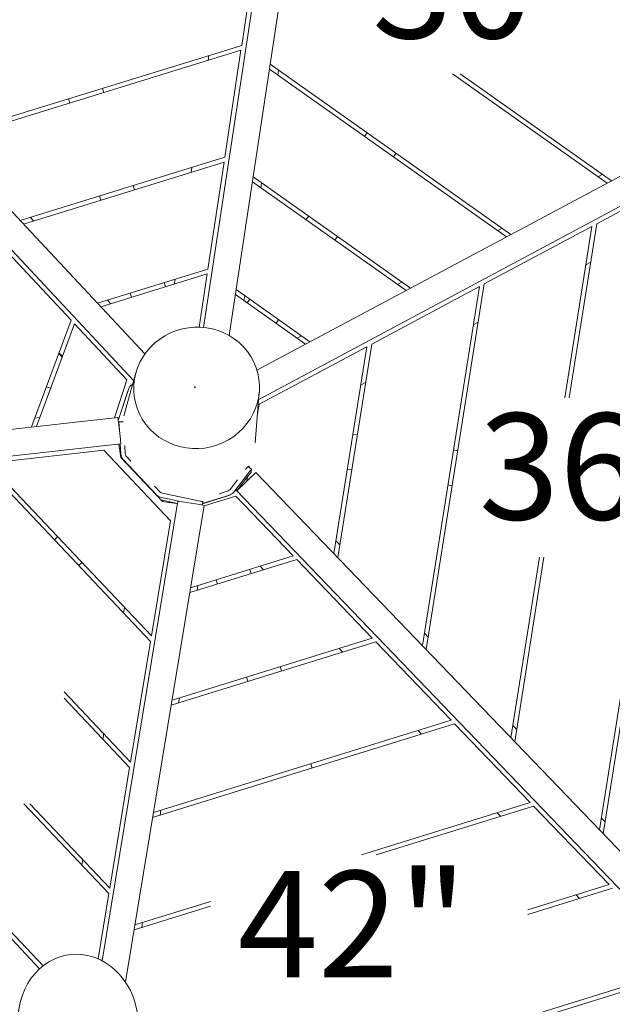
# Model space of a CAD drawing. Extents: x 0 to 1088, y 0 to 704.
# Drawn here: x 214 to 248, y 526 to 582 of the extents above; entities that cross this region are included whole.
import ezdxf

# ---------------------------------------------------------------- set-up
doc = ezdxf.new("R2010")
doc.units = 0
doc.header["$LTSCALE"] = 21.333333
doc.header["$MEASUREMENT"] = 0
doc.header["$PDSIZE"] = 1
doc.layers.get('0').update_dxf_attribs({"color": 2, "linetype": 'CONTINUOUS'})
doc.layers.add('1', color=7, linetype='CONTINUOUS')
doc.layers.add('DIM', color=4, linetype='CONTINUOUS')
doc.styles.add('ROMAND', font='romand.shx', dxfattribs={"height": 6})

msp = doc.modelspace()

# ---------------------------------------------------------------- linework, layer by layer
at = {"color": 0, "linetype": 'Continuous', "lineweight": 0}
for p, q in [((230.578, 602.328), (224.814, 564.251)), ((226.262, 563.795), (232.061, 602.104)), ((221.505, 562.759), (194.933, 591.153)), ((193.838, 590.128), (220.869, 561.244)), ((227.885, 586.211), (226.971, 580.173)), ((210.086, 574.961), (226.971, 580.173)), ((226.929, 579.898), (210.276, 574.758)), ((226.929, 579.898), (226.015, 573.86)), ((261.7, 579.92), (227.833, 561.839)), ((225.114, 579.6), (225.073, 579.325)), ((228.579, 579.106), (242.18, 569.498)), ((227.931, 560.191), (262.558, 578.677)), ((241.933, 569.367), (228.538, 578.829)), ((229.012, 578.494), (229.053, 578.771)), ((247.609, 572.397), (238.88, 578.563)), ((239.314, 578.563), (247.856, 572.529)), ((219.175, 577.505), (219.099, 577.743)), ((217.264, 576.915), (217.188, 577.153)), ((234.058, 575.236), (233.914, 575.031)), ((235.692, 574.082), (235.547, 573.878)), ((214.456, 570.292), (226.015, 573.86)), ((225.974, 573.586), (214.646, 570.089)), ((225.974, 573.586), (225.06, 567.547)), ((224.159, 573.287), (224.117, 573.012)), ((247.034, 570.106), (253.118, 573.354)), ((236.257, 566.336), (227.575, 572.469)), ((227.617, 572.746), (236.504, 566.468)), ((228.055, 572.13), (228.096, 572.407)), ((247.341, 572.892), (247.095, 572.76)), ((220.919, 572.025), (220.843, 572.263)), ((219.008, 571.435), (218.932, 571.674)), ((215.214, 570.264), (215.024, 570.468)), ((230.74, 570.539), (230.596, 570.335)), ((240.673, 566.71), (246.757, 569.958)), ((241.678, 569.853), (241.432, 569.72)), ((245.221, 560.276), (246.757, 569.958)), ((247.034, 570.106), (245.474, 560.276)), ((213.129, 569.148), (217.33, 564.66)), ((232.374, 569.385), (232.23, 569.181)), ((218.825, 565.623), (225.06, 567.547)), ((246.413, 567.791), (246.69, 567.939)), ((225.018, 567.273), (219.015, 565.42)), ((223.203, 566.974), (223.162, 566.7)), ((224.563, 564.266), (225.018, 567.273)), ((222.662, 566.546), (222.587, 566.784)), ((226.654, 566.386), (230.827, 563.438)), ((234.312, 563.314), (240.396, 566.563)), ((236.016, 566.813), (235.769, 566.681)), ((237.18, 546.293), (240.396, 566.563)), ((240.673, 566.71), (237.397, 546.067)), ((219.572, 565.592), (219.382, 565.795)), ((220.751, 565.956), (220.675, 566.194)), ((230.581, 563.306), (226.612, 566.11)), ((227.098, 565.767), (227.139, 566.043)), ((227.423, 565.843), (227.279, 565.639)), ((215.093, 558.633), (217.33, 564.66)), ((229.056, 564.689), (228.912, 564.485)), ((217.521, 564.456), (215.371, 558.664)), ((220.482, 561.291), (217.521, 564.456)), ((240.052, 564.395), (240.329, 564.543)), ((230.353, 563.773), (230.107, 563.641)), ((227.951, 559.919), (234.035, 563.167)), ((232.182, 551.489), (234.035, 563.167)), ((234.312, 563.314), (232.399, 551.263)), ((216.632, 562.779), (216.823, 562.575)), ((216.649, 562.826), (216.84, 562.622)), ((219.784, 559.153), (220.482, 561.291)), ((220.992, 561.686), (220.32, 559.262)), ((216.17, 560.817), (215.936, 560.904)), ((220, 559.009), (220.588, 560.812)), ((220.574, 560.761), (220, 559.003)), ((220.596, 560.816), (220.575, 560.771)), ((220.815, 561.049), (220.785, 561.03)), ((233.691, 560.999), (233.968, 561.147)), ((227.965, 560.622), (227.737, 557.743)), ((227.951, 559.919), (227.867, 559.389)), ((219.973, 559.174), (179.999, 554.74)), ((215.558, 559.168), (215.28, 559.137)), ((220.009, 558.926), (220.119, 557.933)), ((220.012, 558.9), (220.026, 558.916)), ((220.274, 558.931), (220.026, 558.916)), ((220.048, 558.674), (220.062, 558.453)), ((220.239, 558.928), (220.25, 558.962)), ((233.5, 558.197), (233.253, 558.236)), ((180.164, 553.25), (220.138, 557.683)), ((220.109, 557.68), (220.143, 557.11)), ((220.393, 557.125), (220.364, 557.59)), ((212.633, 556.592), (219.177, 557.318)), ((219.177, 557.318), (222.941, 553.344)), ((220.138, 556.914), (220.099, 557.176)), ((222.501, 554.419), (220.138, 556.914)), ((220.708, 556.707), (220.461, 556.968)), ((239.179, 557.296), (238.932, 557.335)), ((221.815, 546.534), (212.322, 556.558)), ((212.633, 556.592), (221.866, 546.844)), ((220.279, 556.796), (222.178, 554.792)), ((227.323, 556.4), (227.521, 556.248)), ((227.399, 556.439), (227.385, 556.352)), ((226.519, 554.958), (227.369, 556.06)), ((227.355, 555.891), (226.692, 555.032)), ((226.693, 555.032), (227.774, 556.072)), ((227.301, 555.821), (227.263, 555.58)), ((227.521, 556.248), (227.508, 556.099)), ((255.829, 526.905), (227.774, 556.072)), ((233.186, 556.222), (232.94, 556.261)), ((222.359, 554.964), (222.047, 555.293)), ((226.321, 555.111), (226.734, 555.647)), ((238.865, 555.321), (238.618, 555.36)), ((222.44, 554.646), (223.42, 554.445)), ((222.49, 554.891), (224.539, 554.471)), ((226.251, 554.77), (224.752, 554.3)), ((224.755, 554.311), (226.272, 554.787)), ((226.633, 554.733), (224.845, 554.18)), ((226.198, 555.025), (225.697, 554.868)), ((226.633, 554.733), (229.882, 551.355)), ((226.666, 555.06), (254.748, 525.865)), ((226.704, 555.047), (226.762, 555.099)), ((223.369, 554.446), (219.082, 528.512)), ((220.403, 527.309), (224.849, 554.201)), ((223.349, 554.324), (222.409, 554.516)), ((222.851, 554.379), (222.501, 554.419)), ((223.138, 554.356), (223.096, 554.375)), ((223.102, 554.362), (223.348, 554.321)), ((223.183, 554.335), (223.183, 554.335)), ((223.618, 554.418), (224.604, 554.255)), ((224.479, 554.487), (224.472, 554.485)), ((224.775, 554.414), (224.738, 554.23)), ((222.941, 553.344), (221.866, 546.844)), ((216.39, 552.262), (216.572, 552.434)), ((232.512, 551.973), (232.295, 552.2)), ((224.082, 549.559), (229.882, 551.355)), ((242.177, 541.098), (243.793, 551.282)), ((244.046, 551.282), (242.394, 540.872)), ((247.174, 535.902), (249.615, 551.282)), ((249.868, 551.282), (247.392, 535.676)), ((217.765, 550.81), (217.947, 550.982)), ((230.076, 551.153), (224.036, 549.283)), ((228.011, 550.776), (228.205, 550.574)), ((230.076, 551.153), (234.344, 546.717)), ((227.509, 550.359), (227.434, 550.597)), ((224.447, 549.411), (224.492, 549.686)), ((225.598, 549.767), (225.523, 550.006)), ((220.35, 548.445), (220.299, 548.135)), ((237.508, 546.766), (237.291, 546.993)), ((221.815, 546.534), (220.689, 539.724)), ((234.538, 546.515), (222.987, 542.939)), ((223.033, 543.215), (234.344, 546.717)), ((234.538, 546.515), (238.805, 542.079)), ((232.473, 546.138), (232.667, 545.936)), ((229.227, 544.871), (229.152, 545.11)), ((227.316, 544.28), (227.242, 544.518)), ((216.937, 543.686), (220.689, 539.724)), ((220.638, 539.415), (216.937, 543.322)), ((223.404, 543.069), (223.45, 543.344)), ((238.999, 541.877), (221.938, 536.595)), ((221.984, 536.871), (238.805, 542.079)), ((238.999, 541.877), (243.266, 537.441)), ((219.173, 541.325), (219.122, 541.016)), ((236.934, 541.5), (237.128, 541.298)), ((242.503, 541.559), (242.286, 541.786)), ((230.945, 539.384), (230.87, 539.623)), ((220.638, 539.415), (219.512, 532.605)), ((233.729, 534.488), (243.266, 537.441)), ((215.556, 528.057), (206.735, 537.37)), ((207.08, 537.37), (215.747, 528.218)), ((219.461, 532.296), (214.655, 537.37)), ((214.999, 537.37), (219.512, 532.605)), ((222.362, 536.727), (222.407, 537.002)), ((243.46, 537.239), (234.574, 534.488)), ((241.395, 536.862), (241.589, 536.66)), ((243.46, 537.239), (247.728, 532.803)), ((247.499, 536.352), (247.282, 536.579)), ((217.996, 534.206), (217.945, 533.896)), ((243.142, 531.383), (247.728, 532.803)), ((247.922, 532.601), (243.142, 531.122)), ((218.853, 528.621), (219.461, 532.296)), ((220.935, 530.527), (225.212, 531.851)), ((245.857, 532.224), (246.051, 532.022)), ((225.212, 531.59), (220.89, 530.252)), ((221.32, 530.385), (221.365, 530.66)), ((252.383, 527.963), (220.611, 518.127)), ((220.669, 518.407), (252.189, 528.165))]:
    msp.add_line(p, q, dxfattribs=at)
at = {"color": 0, "linetype": 'Continuous', "lineweight": 0, "extrusion": (0, 0, -1)}
for centre, major_axis, ratio, start_param, end_param in [((224.423, 560.84), (-3.503, -0.609), 0.962827, -5.07567, 1.207515), ((220.041, 558.666), (-0.015, 0.25), 0.030736, -0.03125, 1.539546), ((227.355, 555.901), (0.153, 0.198), 0.022619, 0.035249, 1.606045), ((227.368, 556.05), (0.153, 0.198), 0.022619, -1.535547, 0.035249), ((217.726, 525.049), (-0.437, 3.808), 0.882569, -6.46249, -0.179305)]:
    msp.add_ellipse(centre, major_axis=major_axis, ratio=ratio, start_param=start_param, end_param=end_param, dxfattribs=at)
at = {"color": 0, "linetype": 'Continuous', "lineweight": 0}
for centre, major_axis, ratio, start_param, end_param in [((220.001, 558.925), (-0.028, 0.248), 0.034921, -1.570796, 0), ((220.111, 557.932), (-0.028, 0.248), 0.034921, -3.141593, -1.570796), ((227.17, 556.202), (0.153, 0.198), 0.022619, 0, 1.421538), ((223.616, 554.405), (-0.247, 0.041), 0.052408, -1.570796, 0), ((224.531, 554.464), (0.245, -0.05), 0.033341, 0, 1.542344), ((224.602, 554.242), (-0.247, 0.041), 0.052408, -3.141593, -1.570796)]:
    msp.add_ellipse(centre, major_axis=major_axis, ratio=ratio, start_param=start_param, end_param=end_param, dxfattribs=at)
for points in [[(220.785, 561.03), (220.686, 560.969), (220.61, 560.871), (220.574, 560.761)], [(220.598, 560.821), (220.595, 560.818), (220.592, 560.815), (220.588, 560.812)], [(220.588, 560.812), (220.592, 560.815), (220.595, 560.818), (220.598, 560.821)], [(220.143, 557.11), (220.15, 556.994), (220.199, 556.881), (220.279, 556.796)], [(220.461, 556.968), (220.421, 557.01), (220.396, 557.067), (220.393, 557.125)], [(222.178, 554.792), (222.248, 554.718), (222.341, 554.667), (222.44, 554.646)], [(222.359, 554.964), (222.394, 554.927), (222.44, 554.901), (222.49, 554.891)], [(226.198, 555.025), (226.246, 555.04), (226.29, 555.071), (226.321, 555.111)], [(226.272, 554.787), (226.37, 554.817), (226.457, 554.878), (226.519, 554.958)], [(226.666, 555.06), (226.659, 555.067), (226.628, 555.052), (226.578, 555.018)]]:
    msp.add_open_spline(points, degree=3, dxfattribs=at)
for points, knots in [([(220.026, 557.671), (220.027, 557.671), (220.031, 557.654), (220.036, 557.622), (220.042, 557.59), (220.049, 557.543), (220.057, 557.485), (220.069, 557.398), (220.084, 557.287), (220.099, 557.176)], [0, 0, 0, 0, 0.448799, 0.448799, 0.448799, 0.897598, 0.897598, 0.897598, 1.570796, 1.570796, 1.570796, 1.570796]), ([(222.851, 554.379), (222.962, 554.364), (223.073, 554.349), (223.16, 554.338), (223.218, 554.331), (223.266, 554.325), (223.298, 554.322), (223.331, 554.32), (223.348, 554.319), (223.348, 554.321)], [0, 0, 0, 0, 0.673198, 0.673198, 0.673198, 1.121997, 1.121997, 1.121997, 1.570796, 1.570796, 1.570796, 1.570796]), ([(222.851, 554.379), (222.907, 554.373), (222.963, 554.367), (223.007, 554.364), (223.036, 554.361), (223.06, 554.36), (223.076, 554.359), (223.093, 554.359), (223.101, 554.36), (223.102, 554.362)], [0, 0, 0, 0, 0.673198, 0.673198, 0.673198, 1.121997, 1.121997, 1.121997, 1.570796, 1.570796, 1.570796, 1.570796])]:
    msp.add_open_spline(points, degree=3, knots=knots, dxfattribs=at)
at = {"layer": '1'}
msp.add_point((224.325, 560.873), dxfattribs=at)

# ---------------------------------------------------------------- texts
at = {"layer": 'DIM', "char_height": 6, "attachment_point": 1, "style": 'ROMAND'}
for s, insert in [('30"', (234.335, 586.576)), ('36"', (240.367, 559.408)), ('42"', (226.742, 533.577))]:
    msp.add_mtext_dynamic_manual_height_columns(s, width=7.69344, gutter_width=30, heights=[0], dxfattribs=dict(at, insert=insert))

doc.saveas('drawing.dxf')
